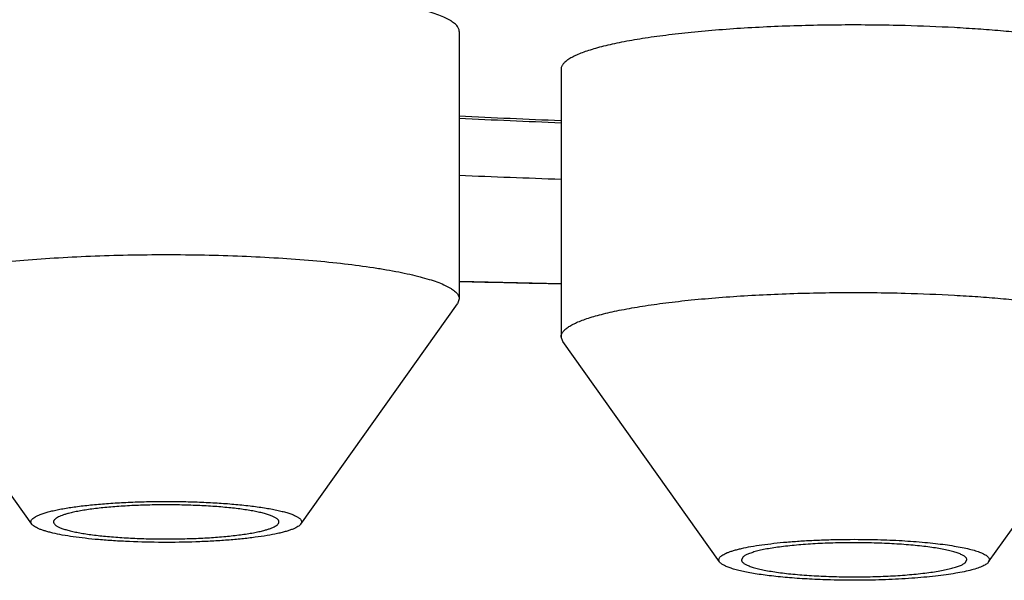
# Model space of a CAD drawing. Units: inches. Extents: x 0 to 11, y 0 to 8.5.
# Drawn here: x 4.6 to 4.7, y 4.7 to 4.8 of the extents above; entities that cross this region are included whole.
import ezdxf

# ---------------------------------------------------------------- set-up
doc = ezdxf.new("R2010")
doc.units = ezdxf.units.IN
doc.header["$LTSCALE"] = 0.605
doc.header["$MEASUREMENT"] = 0
doc.layers.get('0').update_dxf_attribs({"linetype": 'CONTINUOUS'})

msp = doc.modelspace()

# ---------------------------------------------------------------- linework, layer by layer
at = {"color": 7, "linetype": 'Continuous'}
for p, q in [((4.6692923439, 4.7847039101), (4.6692923439, 4.7613536608)), ((4.678177964800001, 4.7813969705), (4.678177964800001, 4.7580467212)), ((4.6692923439, 4.7629061652), (4.678177964800001, 4.7626933127)), ((4.6319587223, 4.7417037538), (4.6182584734, 4.760939034700001)), ((4.6554448632, 4.7417037538), (4.6691451121, 4.760939034700001)), ((4.6692923389, 4.7613536608), (4.6691451089, 4.7609390348)), ((4.6783251978, 4.7576320952), (4.6781779678, 4.7580467212)), ((4.692025445500001, 4.738396814200001), (4.6783251966, 4.7576320951)), ((4.7155115864, 4.738396814200001), (4.7292118353, 4.7576320951)), ((4.6940755263, 4.7388467054), (4.6939259962, 4.7385881678)), ((4.7134615056, 4.7383296549), (4.7136110357, 4.7385881924))]:
    msp.add_line(p, q, dxfattribs=at)
for centre, radius, start, end in [((4.730674214900001, 6.049058140900001), 1.2732105529, 267.2365610803, 267.6368290825), ((4.730850913299999, 6.0685575949), 1.2928951639, 267.2709166102999, 267.6650221509), ((4.7321714308, 6.289387354800001), 1.5185361379, 267.6268100979, 267.962320984), ((4.731051932200001, 7.3190197984), 2.556880364, 268.6159269606, 268.8150900166)]:
    msp.add_arc(centre, radius, start, end, dxfattribs=at)
for points, knots in [([(4.6692923439, 4.7847039101), (4.6692923439, 4.7847463734), (4.6692827073, 4.7848334419), (4.6692400245, 4.784962047), (4.6691696764, 4.785089524), (4.6690721743, 4.7852158275), (4.6689478212, 4.7853411383), (4.668796752900001, 4.7854655217), (4.6686190858, 4.7855889844), (4.6683339915, 4.7857599725), (4.6679090163, 4.7859676566), (4.6673175288, 4.7862020592), (4.6666256844, 4.7864305084), (4.6658362515, 4.7866519963), (4.6649523719, 4.7868654961), (4.6639777284, 4.7870700246), (4.6629164163, 4.7872646718), (4.661343656000001, 4.7875175117), (4.6591961921, 4.7877982045), (4.657426025299999, 4.7879750363), (4.6564970683, 4.7880561626)], [0, 0, 0, 0, 0.0093689587, 0.0191519953, 0.0297129331, 0.0413404374, 0.0542469685, 0.0685841396, 0.0844578572, 0.1019391791, 0.1418886599, 0.1886436335, 0.2422299497, 0.3025668667, 0.3694994953, 0.4428176913, 0.5222650478, 0.6075469709, 0.7942581707999999, 1, 1, 1, 1]), ([(4.708212268500001, 4.7852090114), (4.707289078500001, 4.7852336341), (4.7054357859, 4.7852672357), (4.702656505, 4.7852717926), (4.6998904342, 4.7852308244), (4.6971704148, 4.7851448282), (4.6945287625, 4.785014864), (4.6919968304, 4.7848425345), (4.6896046621, 4.784629971499999), (4.6873805831, 4.7843798515), (4.685350933, 4.784095283), (4.6837945082, 4.7838245188), (4.6826658018, 4.7835899883), (4.6819098557, 4.7834134538), (4.6812187722, 4.783231099), (4.6805945464, 4.7830434729), (4.6800389327, 4.7828511678), (4.6795534387, 4.782654788), (4.6791392067, 4.7824548731), (4.6787971753, 4.7822519372), (4.6785631528, 4.7820733171), (4.6784164674, 4.7819277224), (4.6783057762, 4.781793337), (4.6782248451, 4.7816509018), (4.6781845405, 4.7815041637), (4.678177965400001, 4.7814322544), (4.6781779691, 4.7813969292)], [0, 0, 0, 0, 0.0898062516, 0.1802405121, 0.2702561498, 0.358805945, 0.4448642661, 0.5274365967, 0.6055738565, 0.6783855557999999, 0.7450537463, 0.8048481287, 0.8319697148, 0.8571485182999999, 0.8803280913, 0.9014622526999999, 0.920518738, 0.9374826978, 0.9523625870999999, 0.9652027720999999, 0.9761022123, 0.9808845758, 0.9852661373, 0.9930231829, 0.9965648516, 1, 1, 1, 1]), ([(4.7293590628, 4.7813970117), (4.7293590568, 4.7814538757), (4.7293412405, 4.7815725348), (4.7292637746, 4.7817448908), (4.729137849700001, 4.781914137), (4.7289646181, 4.7820809304), (4.7287443969, 4.7822458342), (4.7284773786, 4.7824089583), (4.7281638405, 4.782570157599999), (4.7278042258, 4.7827292145), (4.7273991069, 4.7828858351), (4.7267734652, 4.7830997531), (4.725881338, 4.783354775199999), (4.7246830474, 4.7836359486), (4.723326151, 4.783900871), (4.721820833, 4.7841474164), (4.72017838, 4.7843735543), (4.7184112179, 4.7845774772), (4.7165327378, 4.784757562), (4.7145572022, 4.784912398), (4.7117741366, 4.7850859799), (4.7096491741, 4.7851706871), (4.708212268500001, 4.7852090114)], [0, 0, 0, 0, 0.007767724100000001, 0.0161307968, 0.0255685929, 0.0364121654, 0.0488727147, 0.0630788502, 0.0791071137, 0.0969978087, 0.1167690469, 0.1384203706, 0.1873006407, 0.2434378977, 0.3065118661, 0.3761175982, 0.4517810271, 0.5329696399, 0.6191003034, 0.7095473842, 0.8036461245000001, 1, 1, 1, 1]), ([(4.6181112466, 4.7613536608), (4.6181112449, 4.7613961238), (4.6181208688, 4.7614831943), (4.6181635631, 4.761611797900001), (4.6182339148, 4.7617392702), (4.6183314049, 4.7618655834), (4.618455766499999, 4.761990887400001), (4.6186068356, 4.7621152683), (4.6187844965, 4.7622387405), (4.619069595, 4.7624097165), (4.6194945658, 4.7626174135), (4.6200860584, 4.7628518061), (4.620777901399999, 4.7630802584), (4.621567332900001, 4.7633017498), (4.6224512137, 4.7635152451), (4.6234258581, 4.7637197741), (4.624487168, 4.7639144242), (4.6260599379, 4.7641672626), (4.6282074142, 4.764447956600001), (4.6309762082, 4.7647245519), (4.633962352799999, 4.7649450161), (4.6371148696, 4.7651054036), (4.6403799464, 4.7652027953), (4.6437017929, 4.7652354551), (4.64702364, 4.765202797), (4.650288708, 4.7651054015), (4.653441208999999, 4.7649450181), (4.6554973474, 4.7647932194), (4.6564970683, 4.7647059133)], [0, 0, 0, 0, 0.003248402, 0.0066404347, 0.0103021916, 0.0143335603, 0.0188086494, 0.0237797343, 0.0292833114, 0.0353446106, 0.04919582769999999, 0.0654070238, 0.0839865649, 0.1049065451, 0.1281137357, 0.1535347995, 0.1810808809, 0.2106499451, 0.2753878392, 0.3467222822, 0.4234905213, 0.5044253115999999, 0.5881813894, 0.673361133, 0.7585408372, 0.8422970828, 0.9232307112, 1, 1, 1, 1]), ([(4.6564970683, 4.7647059133), (4.6574260262, 4.7646247869), (4.6591961918, 4.7644479557), (4.6613436556, 4.7641672615), (4.6629164156, 4.7639144227), (4.6639777282, 4.7637197761), (4.6649523711, 4.7635152456), (4.6658362511, 4.7633017471), (4.6666256844, 4.763080261), (4.6673175273, 4.7628518077), (4.6679090161, 4.7626174076), (4.6683339929, 4.7624097244), (4.6686190863, 4.7622387364), (4.668796749, 4.7621152678), (4.6689478239, 4.7619908928), (4.6690721754, 4.7618655789), (4.669169669, 4.7617392707), (4.6692400311, 4.7616118014), (4.6692827075, 4.7614831918), (4.6692923372, 4.761396124), (4.6692923389, 4.7613536608)], [0, 0, 0, 0, 0.2057420547, 0.3924527545000001, 0.4777349714, 0.5571824508, 0.6305003178, 0.6974331418999999, 0.7577702154000001, 0.8113561415, 0.8581113553, 0.8980610323, 0.915542182, 0.9314156318000001, 0.9457532497, 0.9586595901, 0.970286889, 0.9808481267, 0.9906310638, 1, 1, 1, 1]), ([(4.6781779678, 4.7580467212), (4.6781779696, 4.7580820466), (4.678184558, 4.7581539541), (4.6782248569, 4.7583006956), (4.6783058059, 4.7584431277), (4.6784165068, 4.7585775073), (4.6785631904, 4.7587231125), (4.6787972334, 4.758901713399999), (4.6791392658, 4.759104665400001), (4.6795535126, 4.7593045634), (4.6800390116, 4.7595009526), (4.6805946336, 4.7596932495), (4.681218865, 4.7598808754), (4.6819099538, 4.7600632303), (4.6826659032, 4.7602397586), (4.6837946108, 4.760474292400001), (4.6853510359, 4.760745049700001), (4.6873806861, 4.7610296154), (4.6896047615, 4.7612797313), (4.6919969221, 4.761492291600001), (4.6945288426, 4.7616646188), (4.6971704809, 4.7617945814), (4.6998904844, 4.7618805762), (4.7026565398, 4.7619215436), (4.7054358038, 4.7619169861), (4.7072890852, 4.7618833846), (4.708212268500001, 4.7618587621)], [0, 0, 0, 0, 0.0034351768, 0.006976843199999999, 0.0147341055, 0.0191158272, 0.023898122, 0.0347980704, 0.0476382346, 0.06251869480000001, 0.07948266009999999, 0.0985394984, 0.1196738302, 0.1428535201, 0.1680326225, 0.1951540699, 0.2549486334, 0.3216168953, 0.3944286013, 0.4725656894, 0.5551377433, 0.6411957133, 0.7297451221, 0.8197603212000001, 0.9101942754000001, 1, 1, 1, 1]), ([(4.708212268500001, 4.7618587621), (4.7096491871, 4.7618204375), (4.711774163899999, 4.7617357298), (4.7145572493, 4.7615621449), (4.716532795, 4.7614073076), (4.718411286999999, 4.7612272205), (4.7201784582, 4.761023295299999), (4.7218209182, 4.7607971549), (4.7233262404, 4.7605506068), (4.7246831367, 4.7602856809), (4.7258814238, 4.7600045055), (4.7267735445, 4.7597494755), (4.727399182, 4.7595355622), (4.7278042942, 4.7593789309), (4.7281639065, 4.7592198844), (4.7284774331, 4.7590586695), (4.7287444507, 4.7588955587), (4.7289646555, 4.7587306393), (4.729137886499999, 4.758563855), (4.7292637963, 4.7583946003), (4.7293412499, 4.7582222446), (4.729359067, 4.7581035851), (4.729359064100001, 4.7580467212)], [0, 0, 0, 0, 0.196355295, 0.2904540289, 0.3809016981, 0.4670326723, 0.5482215473, 0.6238852249, 0.6934910087, 0.7565649234, 0.8127019205, 0.861581736, 0.8832330408, 0.9030037912000001, 0.9208946017, 0.9369222083, 0.9511284311, 0.963588377, 0.9744319187, 0.9838693615, 0.9922323005, 1, 1, 1, 1]), ([(4.6319587026, 4.7417037821), (4.6319323863, 4.7417407386), (4.6319009168, 4.7418011919), (4.6318884768, 4.7418875958), (4.631896075899999, 4.7419737331), (4.631935364599999, 4.7420585207), (4.631996554, 4.742136292), (4.6320838094, 4.7422220774), (4.6322304091, 4.742326196), (4.6324500899, 4.7424429201), (4.6327221319, 4.7425572866), (4.6330455134, 4.7426687902), (4.633418996000001, 4.7427768809), (4.6338409218, 4.7428810074), (4.6343093736, 4.742980637300001), (4.6350191088, 4.7431115617), (4.6360055246, 4.7432575477), (4.6372949227, 4.7434025856), (4.6387051802, 4.7435200561), (4.6402097152, 4.7436076245), (4.6417801742, 4.743663511999999), (4.6433869124, 4.7436866091), (4.644999599, 4.7436764572), (4.6465877747, 4.7436332569), (4.6481214627, 4.743557869), (4.6491215133, 4.7434847375), (4.6496073046, 4.7434423132)], [0, 0, 0, 0, 0.0074358383, 0.0108257793, 0.0141956137, 0.0214844301, 0.0256982292, 0.030402128, 0.041483648, 0.055017121, 0.0711130313, 0.08979904970000001, 0.1110524031, 0.1348165261, 0.1610115333, 0.1895361345, 0.2530913293, 0.3243924647, 0.4021664613, 0.4850007218, 0.5713765775, 0.659703095, 0.7483490467, 0.8356781959999999, 0.9200770334, 1, 1, 1, 1]), ([(4.6535443079, 4.741895152300001), (4.6535443035, 4.7419156317), (4.6535383412, 4.7419581651), (4.6535122889, 4.7420202556), (4.65346976, 4.742081371499999), (4.6534111663, 4.7421416773), (4.6533366359, 4.7422013613), (4.6532085796, 4.7422849591), (4.6530066627, 4.742385344), (4.6527158751, 4.7424970137), (4.6523653958, 4.7426050725), (4.651957405, 4.742708751399999), (4.651494413, 4.7428072628), (4.6509794459, 4.7428998966), (4.6504158925, 4.7429859884), (4.6498074919, 4.7430649323), (4.648919351, 4.7431623621), (4.6477290472, 4.7432607027), (4.646227264, 4.7433408286), (4.6446581389, 4.7433834333), (4.6430635182, 4.7433873311), (4.6414859179, 4.7433523929), (4.6399673841, 4.7432796397), (4.6385483931, 4.7431711225), (4.637446567900001, 4.7430500077), (4.6366438184, 4.7429351423), (4.636108983500001, 4.742845041), (4.6356248428, 4.7427487881), (4.6353206874, 4.7426769171), (4.6351779207, 4.7426395135)], [0, 0, 0, 0, 0.0032802402, 0.006782933499999999, 0.0106917147, 0.0151373838, 0.0202066481, 0.0259551285, 0.0396033957, 0.0562192347, 0.0758087223, 0.0983117541, 0.1236249577, 0.1516114168, 0.1821077323, 0.2149288383, 0.2498699277, 0.3252091292, 0.4061951085, 0.4907279314, 0.5766047879999999, 0.6615844243, 0.7434516269, 0.8200805416, 0.8894991375, 0.9209482991, 0.9499579770000001, 0.9763609566, 1, 1, 1, 1]), ([(4.6496073046, 4.7434423132), (4.6500778588, 4.7434012194), (4.6509689575, 4.7433111349), (4.652045467200001, 4.7431651683), (4.6528233362, 4.743032484), (4.6533386631, 4.7429306852), (4.6538039733, 4.7428236895), (4.6542169102, 4.7427120886), (4.654575486600001, 4.7425965131), (4.654877972, 4.7424776036), (4.6550920449, 4.7423716132), (4.655232299200001, 4.7422839513), (4.6553172783, 4.742220988), (4.6553873908, 4.7421574009), (4.6554571565, 4.7420764258), (4.6555037573, 4.741987814100001), (4.6555154595, 4.7418968195), (4.6555049389, 4.7418059757), (4.6554723653, 4.7417423762), (4.655444882799999, 4.741703782)], [0, 0, 0, 0, 0.2186781311, 0.4145792676, 0.502800668, 0.5839702432, 0.6577344662, 0.7238003685, 0.7819473162999999, 0.8320595076999999, 0.874165005, 0.8922985278, 0.9085654891, 0.9230767918, 0.9359968924, 0.9580344153, 0.9680568651000001, 0.9780651598000001, 1, 1, 1, 1]), ([(4.6351779207, 4.7426395135), (4.6350761906, 4.7426128611), (4.6348849146, 4.7425591915), (4.6346188158, 4.7424713283), (4.6343912763, 4.7423811739), (4.6342030152, 4.7422890975), (4.6340545466, 4.742195425899999), (4.6339592389, 4.7421117678), (4.6339064367, 4.7420434069), (4.6338793847, 4.7419943743), (4.6338629684, 4.7419449094), (4.633859274, 4.7419114194), (4.6338592776, 4.7418950871)], [0, 0, 0, 0, 0.1994178282, 0.3765999947, 0.5311589168, 0.6632089392, 0.7734030633, 0.8633459122, 0.9017797115999999, 0.9366907038, 0.9690297344, 1, 1, 1, 1]), ([(4.6377962809, 4.7403479262), (4.6374097558, 4.7403816817), (4.636668792, 4.740454791499999), (4.6356121397, 4.7405878601), (4.6346667125, 4.7407382529), (4.6339558713, 4.740881189800001), (4.6334534852, 4.7410049662), (4.6331275139, 4.7410969562), (4.6328378612, 4.7411915728), (4.6325854344, 4.7412884657), (4.6323709744, 4.7413873021), (4.632194917300001, 4.7414878449), (4.632057589, 4.7415898651), (4.6319858692, 4.7416656314), (4.6319587026, 4.7417037821)], [0, 0, 0, 0, 0.1917892761, 0.3679987374, 0.526358986, 0.6649068114, 0.7262460973999999, 0.7820802570000001, 0.8322919408, 0.8768185948, 0.9156588123, 0.9489162459999999, 0.9768492706999999, 1, 1, 1, 1]), ([(4.6338592776, 4.7418950871), (4.633859282, 4.7418746077), (4.6338652443, 4.7418320743), (4.6338912966, 4.7417699838), (4.6339338255, 4.7417088678), (4.6339924192, 4.7416485621), (4.6340669496, 4.7415888781), (4.6341950059, 4.741505280299999), (4.6343969228, 4.741404895400001), (4.634687710400001, 4.7412932257), (4.6350381897, 4.7411851669), (4.6354461804, 4.741081488), (4.6359091725, 4.740982976600001), (4.6364241396, 4.7408903427), (4.636987693, 4.740804251), (4.6375960936, 4.7407253071), (4.6384842345, 4.740627877300001), (4.6396745383, 4.7405295367), (4.6411763215, 4.7404494108), (4.6427454466, 4.7404068061), (4.6443400673, 4.7404029083), (4.6459176676, 4.7404378465), (4.6474362014, 4.740510599599999), (4.6488551924, 4.7406191169), (4.6499570176, 4.7407402317), (4.650759767099999, 4.7408550971), (4.6512946019, 4.7409451984), (4.651778742699999, 4.7410414512), (4.6520828981, 4.7411133222), (4.6522256648, 4.7411507259)], [0, 0, 0, 0, 0.0032802402, 0.006782933499999999, 0.0106917147, 0.0151373838, 0.0202066481, 0.0259551285, 0.0396033957, 0.0562192347, 0.0758087223, 0.0983117541, 0.1236249577, 0.1516114168, 0.1821077323, 0.2149288383, 0.2498699277, 0.3252091292, 0.4061951085, 0.4907279314, 0.5766047879999999, 0.6615844243, 0.7434516269, 0.8200805416, 0.8894991375, 0.9209482991, 0.9499579770000001, 0.9763609566, 1, 1, 1, 1]), ([(4.655444882799999, 4.741703782), (4.6554160107, 4.7416632362), (4.6553386282, 4.7415828211), (4.6551896637, 4.741475257099999), (4.6549975562, 4.7413693371), (4.6547626937, 4.741265366), (4.6544856206, 4.7411636295), (4.6541672558, 4.7410645348), (4.6538087229, 4.7409684882), (4.6532560077, 4.7408397438), (4.6524747304, 4.740692281), (4.6514374181, 4.7405390935), (4.6502812614, 4.740405995400001), (4.6490239816, 4.7402951527), (4.6476848432, 4.7402083918), (4.645796584, 4.7401258539), (4.6433912517, 4.740091508), (4.6409940615, 4.740144888000001), (4.6391314811, 4.740242812), (4.638233373399999, 4.7403097547), (4.6377962809, 4.7403479262)], [0, 0, 0, 0, 0.0083455217, 0.0185184891, 0.030724541, 0.0450563204, 0.06154601639999999, 0.0801855265, 0.1009427597, 0.1237652421, 0.1753235211, 0.2341909001, 0.2995399469, 0.3704214609000001, 0.4457887170000001, 0.5245179119, 0.6872987751999999, 0.8490182226, 0.9264361794, 1, 1, 1, 1]), ([(4.6522256648, 4.7411507259), (4.6523273949, 4.7411773783), (4.6525186709, 4.741231047799999), (4.6527847697, 4.7413189111), (4.6530123092, 4.7414090655), (4.6532005703, 4.7415011419), (4.6533490389, 4.7415948135), (4.653444346600001, 4.7416784716), (4.6534971488, 4.7417468325), (4.6535242008, 4.7417958651), (4.6535406171, 4.74184533), (4.6535443115, 4.74187882), (4.6535443079, 4.741895152300001)], [0, 0, 0, 0, 0.1994178282, 0.3765999947, 0.5311589168, 0.6632089392, 0.7734030633, 0.8633459122, 0.9017797115999999, 0.9366907038, 0.9690297344, 1, 1, 1, 1]), ([(4.6920254259, 4.7383968424), (4.6920029661, 4.7384283831), (4.6919753045, 4.7384789007), (4.6919583726, 4.7385509598), (4.691956241600001, 4.738603617), (4.6919643753, 4.738656191700001), (4.6919896305, 4.7387285144), (4.6920500053, 4.7388193305), (4.6921579671, 4.7389212439), (4.6923034909, 4.7390215261), (4.6924865492, 4.7391201969), (4.6927068656, 4.7392172213), (4.6929639164, 4.739312259), (4.6932569591, 4.7394050172), (4.6935850849, 4.7394951518), (4.6940880356, 4.7396162065), (4.6947966059, 4.7397560726), (4.6957360176, 4.7399033234), (4.696782724, 4.7400336126), (4.6979227831, 4.7401451042), (4.6991410122, 4.7402361936), (4.7004211354, 4.7403056), (4.7017460472, 4.7403523644), (4.7035504863, 4.7403836274), (4.7049116406, 4.7403717969), (4.7058194787, 4.7403475836)], [0, 0, 0, 0, 0.008042121, 0.011714568, 0.0152976163, 0.018918031, 0.0226985637, 0.03113034, 0.041242952, 0.0533834963, 0.0677334318, 0.08437679740000001, 0.1033441184, 0.1246279162, 0.1481985421, 0.1740054261, 0.2320586348, 0.2981452203, 0.37146669, 0.4511040366, 0.5360400909, 0.6251773095000001, 0.7173573182999999, 0.811376531, 1, 1, 1, 1]), ([(4.7136110357, 4.7385881924), (4.713611033899999, 4.7386114587), (4.7136032113, 4.7386602463), (4.7135694086, 4.7387307282), (4.7135146868, 4.7387997631), (4.7134395312, 4.7388677315), (4.7133440365, 4.7389348693), (4.7132282959, 4.7390012202), (4.7130924496, 4.7390667133), (4.7128737801, 4.7391572303), (4.7125507402, 4.739264933), (4.712105594700001, 4.7393834441), (4.7115891956, 4.739495566800001), (4.7110058816, 4.7396002765), (4.7103605432, 4.739696577), (4.7096586775, 4.7397835875), (4.7089062754, 4.739860525), (4.707821677, 4.7399505938), (4.7063902645, 4.740031827799999), (4.7046168563, 4.74007983), (4.702814410899999, 4.7400783578), (4.701044599999999, 4.740027519), (4.6993679736, 4.7399291393), (4.698056452099999, 4.7398072005), (4.6970974879, 4.739685715799999), (4.6964591745, 4.7395883695), (4.6958834957, 4.7394827349), (4.695375266, 4.7393698079), (4.6949387524, 4.7392506211), (4.694623212200001, 4.739142358600001), (4.6944108049, 4.7390513852), (4.694279661, 4.7389856647), (4.6941686967, 4.7389191323), (4.6941039318, 4.7388710729), (4.6940755263, 4.7388467054)], [0, 0, 0, 0, 0.0034892251, 0.0072782457, 0.0116027555, 0.0166194918, 0.0224255194, 0.0290769585, 0.0366056305, 0.0450272595, 0.0645544651, 0.08761580000000001, 0.1140843889, 0.1437792937, 0.1764782335, 0.2119248652, 0.2498339926, 0.2898958284, 0.3751329889, 0.4648060498, 0.5559154128, 0.645409311, 0.7302950909, 0.8077516628, 0.8428891965, 0.8752472359000001, 0.9045732303, 0.9306493292, 0.9533001244, 0.9724058508, 0.9806166989, 0.9879378856000001, 0.9943873709000001, 1, 1, 1, 1]), ([(4.7058194787, 4.7403475836), (4.7065322324, 4.7403285735), (4.7079093486, 4.74027227), (4.7095907226, 4.740150070299999), (4.7108438306, 4.740021959), (4.71169637, 4.739915972099999), (4.712479082, 4.7397985743), (4.7131851215, 4.7396708562), (4.7138084216, 4.7395340758), (4.7143436096, 4.7393895188), (4.7147303223, 4.7392580464), (4.7149904314, 4.7391474563), (4.715150793299999, 4.7390675957), (4.7152863423, 4.7389867107), (4.7153969064, 4.7389048391), (4.715482419100001, 4.7388219159), (4.7155426652, 4.7387375325), (4.7155767968, 4.7386511323), (4.715583007, 4.7385631808), (4.7155607387, 4.738475955899999), (4.7155301044, 4.7384228204), (4.7155116061, 4.7383968426)], [0, 0, 0, 0, 0.2068374882, 0.3997578249, 0.4889301947, 0.5722248061, 0.6489535936, 0.7184992581, 0.7803288482999999, 0.8340120915000001, 0.8792521115999999, 0.8986710466, 0.9159665077, 0.9311824443000001, 0.9444052111, 0.9557913605, 0.9656030317000001, 0.9742663590999999, 0.9824006029000001, 0.9907486976000001, 1, 1, 1, 1]), ([(4.7017175532, 4.7368287766), (4.7011041443, 4.7368451371), (4.699910432, 4.7368915869), (4.6981859935, 4.7370052206), (4.6968328256, 4.7371361363), (4.6958341353, 4.737262197200001), (4.6951582288, 4.7373624787), (4.6945380701, 4.7374705068), (4.6939776267, 4.7375855456), (4.6934804623, 4.7377067921), (4.6930495944, 4.7378333609), (4.6926876584, 4.7379643766), (4.6924325784, 4.7380819885), (4.6922668617, 4.738179843399999), (4.6921678375, 4.738249976000001), (4.6920873409, 4.7383207495), (4.6920435126, 4.7383714429), (4.6920254259, 4.7383968424)], [0, 0, 0, 0, 0.1853837018, 0.3608586633, 0.5220400414999999, 0.5960081128, 0.6649492695, 0.7284553456999999, 0.7861631362999999, 0.8377637463, 0.88301583, 0.9217634302, 0.9539754512999999, 0.9676846155, 0.9798556237999999, 0.9905798238, 1, 1, 1, 1]), ([(4.6939259962, 4.7385881678), (4.693925998, 4.7385649015), (4.6939338206, 4.738516113999999), (4.6939676233, 4.738445632099999), (4.6940223451, 4.738376597099999), (4.6940975007, 4.7383086288), (4.6941929954, 4.7382414909), (4.694308736, 4.73817514), (4.6944445823, 4.7381096469), (4.6946632518, 4.738019129900001), (4.6949862917, 4.7379114272), (4.6954314372, 4.7377929161), (4.6959478363, 4.7376807934), (4.696531150299999, 4.7375760837), (4.6971764887, 4.7374797833), (4.6978783544, 4.7373927728), (4.6986307565, 4.7373158353), (4.6997153549, 4.7372257665), (4.7011467674, 4.7371445324), (4.7029201756, 4.7370965303), (4.704722621, 4.7370980025), (4.7064924319, 4.7371488412), (4.7081690583, 4.737247221000001), (4.7094805798, 4.7373691598), (4.710439544, 4.7374906445), (4.7110778574, 4.7375879907), (4.7116535362, 4.737693625299999), (4.712161765899999, 4.7378065523), (4.7125982795, 4.7379257392), (4.712913819700001, 4.7380340016), (4.713126227, 4.738124975), (4.7132573709, 4.7381906955), (4.7133683352, 4.7382572279), (4.7134331001, 4.7383052874), (4.7134615056, 4.7383296549)], [0, 0, 0, 0, 0.0034892251, 0.0072782457, 0.0116027555, 0.0166194918, 0.0224255194, 0.0290769585, 0.0366056305, 0.0450272595, 0.0645544651, 0.08761580000000001, 0.1140843889, 0.1437792937, 0.1764782335, 0.2119248652, 0.2498339926, 0.2898958284, 0.3751329889, 0.4648060498, 0.5559154128, 0.645409311, 0.7302950909, 0.8077516628, 0.8428891965, 0.8752472359000001, 0.9045732303, 0.9306493292, 0.9533001244, 0.9724058508, 0.9806166989, 0.9879378856000001, 0.9943873709000001, 1, 1, 1, 1]), ([(4.7155116061, 4.7383968426), (4.7154882182, 4.7383639982), (4.715428572900001, 4.7382986063), (4.7153159918, 4.7382092322), (4.7151737919, 4.7381209703), (4.7150021886, 4.738033954800001), (4.7148014497, 4.737948292900001), (4.7144792253, 4.737830315), (4.7140057216, 4.7376911039), (4.713356483, 4.7375396539), (4.7126072957, 4.7373985294), (4.711765882, 4.7372693044), (4.7108409024, 4.7371534777), (4.7098419839, 4.7370523217), (4.708393919, 4.736936038500001), (4.706481375, 4.7368369242), (4.7041206186, 4.7367902273), (4.702519934700001, 4.736807376000001), (4.7017175532, 4.7368287766)], [0, 0, 0, 0, 0.0086202646, 0.018780264, 0.0306550833, 0.044339304, 0.0598786946, 0.07728911320000001, 0.1176754417, 0.1652943499, 0.2197722835, 0.2806218987, 0.3472652972999999, 0.4190494138, 0.4952586424, 0.6578307218, 0.8283951274, 1, 1, 1, 1])]:
    msp.add_open_spline(points, degree=3, knots=knots, dxfattribs=at)

doc.saveas('drawing.dxf')
